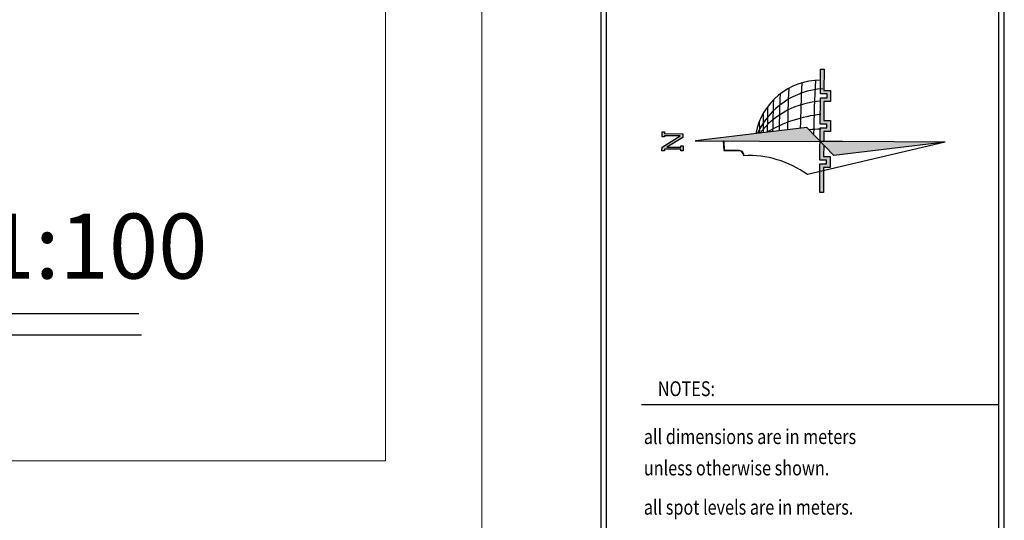
# Model space of a CAD drawing. Units: millimetres. Extents: x 2230 to 2452, y 0 to 4199.
# Drawn here: x 2350 to 2376, y 3350 to 3363 of the extents above; entities that cross this region are included whole.
import ezdxf
from ezdxf.enums import TextEntityAlignment as Align

# ---------------------------------------------------------------- set-up
doc = ezdxf.new("R2010")
doc.units = ezdxf.units.MM
doc.layers.add('1', color=7, linetype='Continuous')
doc.layers.add('Z_FRAME', color=30, linetype='Continuous')
doc.layers.add('dimo', color=7, linetype='Continuous', lineweight=20)
doc.styles.add('ROMANC', font='ROMANC.SHX', dxfattribs={"width": 0.85})
doc.styles.add('TITLE', font='arial.ttf')

# ---------------------------------------------------------------- blocks, each defined once
blk = doc.blocks.new('sdfgsnn')
h = blk.add_hatch(color=7)
h.dxf.hatch_style = 1
h.paths.add_polyline_path([(1.65178135385031, 123.3875684482709), (3.86114228115366, 123.3875684482709), (3.86114228115366, 122.3249289668357), (3.135209405039403, 122.3249289668357), (3.135209405039403, 114.2870214149142), (1.420240328668568, 114.2870214149142), (-2.72489951854004, 121.3149354000686), (-2.72489951854004, 115.1813707182866), (-2.135694521527057, 115.1813707182866), (-2.135694521527057, 114.1187312368515), (-4.345055448830862, 114.1187312368515), (-4.345055448830862, 115.1813707182866), (-3.64020618842278, 115.1813707182866), (-3.64020618842278, 122.2511994364619), (-4.345055448830862, 122.2511994364619), (-4.345055448830862, 123.3664848325646), (-2.764210174289928, 123.3664848325646), (2.219776485961119, 115.4863887754503), (2.219902735156665, 122.3249289668357), (1.65178135385031, 122.3249289668357)])
h = blk.add_hatch(color=1)
h.dxf.hatch_style = 1
h.paths.add_polyline_path([(-6.30519875813e-05, 108.7752084293627), (-3.16080186167e-05, 54.529110797581), (0.0810682253409141, 54.529110797581), (6.112544190673816, 60.39969840441592)])
h.paths.add_polyline_path([(-6.31245980003e-05, 44.80792271744575), (-6.31245980003e-05, 54.45014360941451), (-6.11254419067336, 48.50071169593865), (0, 0)])
h = blk.add_hatch(color=103)
h.dxf.hatch_style = 1
h.paths.add_polyline_path([(-1.529530421144498, 52.96147453276222), (-3.15622628477e-05, 54.45017432983121), (-3.06993320009e-05, 52.96147453276228), (4.408180046753841, 52.96147453276228), (4.408180046753841, 50.05774302830634), (9.21612817215373, 50.05774302830634), (9.21612817215373, 52.96147453276228), (17.55918003043507, 52.96147453276228), (17.55918003043507, 50.05774302830634), (22.36712815583496, 50.05774302830634), (22.36712815583496, 52.96147453276228), (31.62536043480304, 52.96147453276228), (31.62536043480304, 54.529110797581), (20.78901320776095, 54.529110797581), (20.78901320776095, 51.63585797638024), (19.13729497850909, 51.63585797638024), (19.13729497850909, 54.529110797581), (7.638013224079713, 54.529110797581), (7.638013224079713, 51.63585797638024), (5.986294994827857, 51.63585797638024), (5.986294994827857, 54.529110797581), (-8.10096902524674, 54.529110797581), (-8.10096902524674, 51.63585797638024), (-9.763292186949913, 51.63585797638024), (-9.763292186949913, 54.529110797581), (-22.29352487465667, 54.529110797581), (-22.29352487465667, 52.96147453276228), (-11.33092845176861, 52.96147453276228), (-11.33092845176861, 50.05774302830634), (-6.533459009623583, 50.05774302830634), (-6.533459009623583, 52.96147453276228)])
at = {"color": 1}
for p, q in [((-6.31245980003e-05, 108.9004732249524), (-3.06993320009e-05, 52.96147453276228)), ((6.112544190673816, 60.39969840441592), (-6.30519875813e-05, 108.7752084293613)), ((-6.31245980003e-05, 44.80792271744575), (-6.31245980003e-05, 54.529110797581))]:
    blk.add_line(p, q, dxfattribs=at)
for p, q in [((-4.134724288551297, 96.39119790375612), (-4.134985647905978, 89.78857720236675)), ((-3.976912793743846, 96.2439913413998), (-4.134828747330175, 89.84730209581932)), ((-0.1578746194049927, 96.654301227899), (-4.134724288551297, 96.39119790375612)), ((-0.1578746194049927, 96.49648973309162), (-3.976912793743846, 96.2439913413998)), ((-5.60930957363e-05, 96.76995767548084), (-0.1578746194049927, 96.654301227899)), ((-6.31245980003e-05, 96.38071922050092), (-0.1578746194049927, 96.49648973309162)), ((-6.11254419067336, 48.50071169593865), (6.112544190673816, 60.39969840441592)), ((-6.31245980003e-05, 52.96147453276228), (-6.31245980003e-05, 54.529110797581)), ((0, 0), (-6.11254419067336, 48.50071169593865)), ((0, -1.137e-13), (-6.31245980003e-05, 44.80792271744575))]:
    blk.add_line(p, q)
for points in [[(1.65178135385031, 123.3875684482709), (3.86114228115366, 123.3875684482709), (3.86114228115366, 122.3249289668357), (3.135209405039403, 122.3249289668357), (3.135209405039403, 114.2870214149142), (1.420240328668568, 114.2870214149142), (-2.72489951854004, 121.3149354000686), (-2.72489951854004, 115.1813707182866), (-2.135694521527057, 115.1813707182866), (-2.135694521527057, 114.1187312368515), (-4.345055448830862, 114.1187312368515), (-4.345055448830862, 115.1813707182866), (-3.64020618842278, 115.1813707182866), (-3.64020618842278, 122.2511994364619), (-4.345055448830862, 122.2511994364619), (-4.345055448830862, 123.3664848325646), (-2.764210174289928, 123.3664848325646), (2.219776485961119, 115.4863887754503), (2.219902735156665, 122.3249289668357), (1.65178135385031, 122.3249289668357), (1.65178135385031, 123.3875684482709)], [(-22.29352487465667, 54.529110797581), (-9.763292186949913, 54.529110797581), (-9.763292186949913, 51.63585797638024), (-8.10096902524674, 51.63585797638024), (-8.10096902524674, 54.529110797581), (5.986294994827857, 54.529110797581)], [(-1.529530421144045, 52.96147453276228), (-6.533459009623583, 52.96147453276228), (-6.533459009623583, 50.05774302830634), (-11.33092845176861, 50.05774302830634), (-11.33092845176861, 52.96147453276228), (-22.29352487465667, 52.96147453276228), (-22.29352487465667, 54.529110797581)], [(5.986294994827857, 54.529110797581), (5.986294994827857, 51.63585797638024), (7.638013224079713, 51.63585797638024), (7.638013224079713, 54.529110797581), (19.13729497850909, 54.529110797581), (19.13729497850909, 51.63585797638024), (20.78901320776095, 51.63585797638024), (20.78901320776095, 54.529110797581), (31.62536043480304, 54.529110797581), (31.62536043480304, 52.96147453276228), (22.36712815583496, 52.96147453276228), (22.36712815583496, 50.05774302830634), (17.55918003043507, 50.05774302830634), (17.55918003043507, 52.96147453276228), (9.21612817215373, 52.96147453276228), (9.21612817215373, 50.05774302830634), (4.408180046753841, 50.05774302830634), (4.408180046753841, 52.96147453276228), (-3.06993320009e-05, 52.96147453276228)]]:
    blk.add_lwpolyline(points)
blk.add_lwpolyline([(0, -5.68e-14), (-14.47409357220112, 60.00332478494924, 0.1721764340097345), (-6.33878274962899, 87.70632634772204, 0.3246032201039222), (-4.134828747330175, 89.84730209581932), (-4.056142009781979, 96.3178963541202), (-6.31245980003e-05, 96.57533235589732), (-6.31245980003e-05, 96.77822632317043)], format="xyb")
for centre, radius, start, end in [((-6.221312953074175, 89.80362733247034), 2.095056894765698, 266.9358633288047, 5.229792513275161), ((-1.94517082340144, 54.278005383895), 28.78403974591777, 0.3419440810682519, 79.47231560254976), ((-10.33492790385025, 51.28734946146807), 33.458368532719, 3.7704623948482, 65.69143868248038), ((-18.79819787739871, 51.90337257258812), 36.51865639544267, 3.726109722413967, 52.27730170033527), ((7.446555730036835, 209.9300941875114), 130.7404001608743, 268.3731793604919, 272.1347695516462), ((-46.23289528808164, 47.71524595537693), 58.44875127849036, 6.445521977677748, 30.8717018306886), ((11.18968365506589, 370.5537354169546), 293.1678353287233, 268.5881437735541, 270.7606252349457), ((0.2178419093283992, -493.7345793750954), 568.9722863290739, 88.2112147489759, 89.59453149754904), ((-0.0826000125989595, -504.0722233662653), 576.5056763771063, 87.94302088204745, 89.53485972519066), ((0.2581821973521983, -483.0065192023169), 551.7806455585051, 87.64134328257862, 89.50134290388705), ((-8.081390615665441, -860.9056053182436), 924.196999758686, 87.9204485154274, 89.1415358499888), ((1.420042846754768, -411.151504587717), 468.5239165679976, 86.89778193152596, 89.80569095802704), ((-90.70532305625193, 49.93950549280582), 96.2632906578192, 2.582314280033529, 5.640087061622465)]:
    blk.add_arc(centre, radius, start, end)
at = {"color": 252}
blk.add_arc((5.243504479213243, 132.1937493821732), 51.33855848231583, 268.0927964018614, 273.9787721283341, dxfattribs=at)

msp = doc.modelspace()

# ---------------------------------------------------------------- linework, layer by layer
for p, q in [((2365.24576800881, 3376.753483788565), (2365.245653505053, 3322.866291517325)), ((2365.386998379473, 3376.612138914101), (2365.386998379473, 3323.007638636167)), ((2375.975833250805, 3325.378331102996), (2375.975833250805, 3374.321684775395)), ((2375.834488376384, 3325.543995574195), (2375.834488376384, 3374.156020304109)), ((2366.329021364025, 3353.04288384329), (2375.834488376384, 3353.04288384329))]:
    msp.add_line(p, q)
at = {"layer": 'dimo'}
for p, q in [((2362.080204864909, 3323.3424683872), (2362.080204864909, 3375.880096416228)), ((2359.522005343353, 3351.537732068238), (2359.522005343353, 3374.271120737443)), ((2359.522005343353, 3351.537732068238), (2302.911715671005, 3351.537732068238))]:
    msp.add_line(p, q, dxfattribs=at)
at = {"layer": 'Z_FRAME', "color": 150}
msp.add_line((2314.489001815984, 3355.459602135995), (2352.959097405715, 3355.459602135995), dxfattribs=at)
at = {"layer": 'Z_FRAME', "color": 140}
msp.add_line((2314.489001815984, 3354.897541772404), (2353.035351827894, 3354.897541772404), dxfattribs=at)

# ---------------------------------------------------------------- block references
at = {"color": 253, "extrusion": (0.01128164738674, -0.0597760432083562, 0.9981480597038668), "xscale": 0.06105734014776901, "yscale": 0.06105734014776901, "zscale": 0.06105734014776901, "rotation": 79.00420400647369}
msp.add_blockref('sdfgsnn', (2956.358686284934, 2856.07842067361, -174.1004030698811), dxfattribs=at)

# ---------------------------------------------------------------- texts
at = {"layer": '1', "style": 'ROMANC', "width": 0.8}
for s, p in [('NOTES:', (2366.763315044356, 3353.261952688976)), ('all dimensions are in meters', (2366.39141980946, 3351.986450174865)), ('unless otherwise shown.', (2366.39141980946, 3351.152232121807)), ('all spot levels are in meters.', (2366.39141980946, 3350.107864887575))]:
    msp.add_text(s, height=0.3949377552470097, dxfattribs=at).set_placement(p)
at = {"layer": 'Z_FRAME', "color": 100, "style": 'TITLE'}
msp.add_text('Scale 1:100', height=1.731344807591129, dxfattribs=at).set_placement((2348.612943579675, 3356.389074046194), align=Align.CENTER)

doc.saveas('drawing.dxf')
